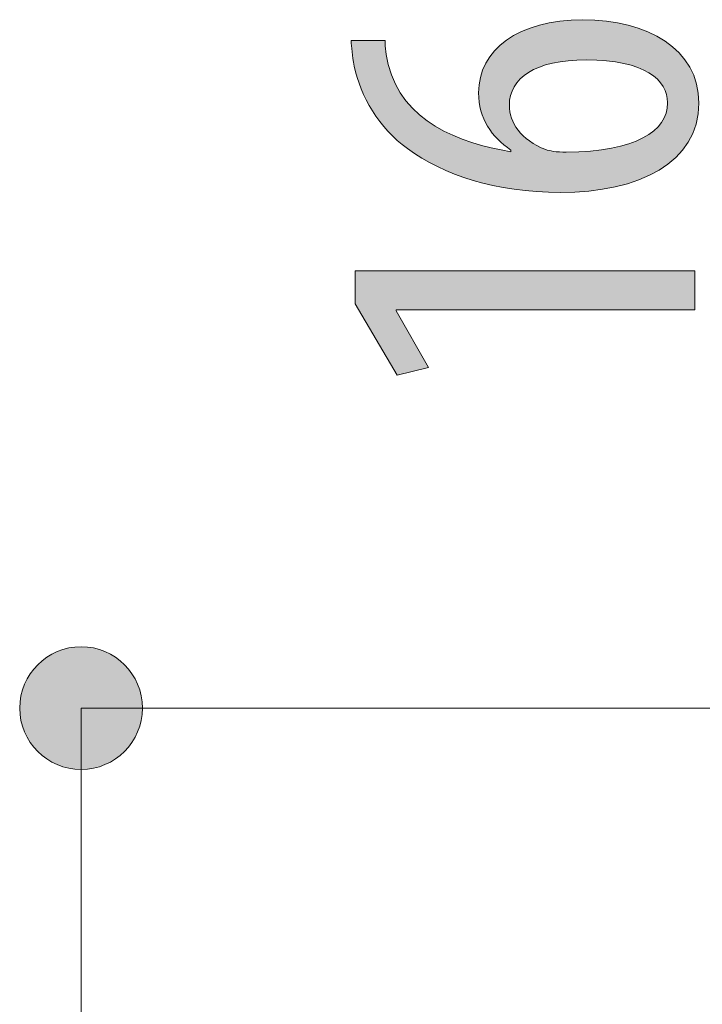
# Model space of a CAD drawing. Units: inches. Extents: x 34 to 176, y 132 to 166.
# Drawn here: x 36 to 40, y 154 to 159 of the extents above; entities that cross this region are included whole.
import ezdxf

# ---------------------------------------------------------------- set-up
doc = ezdxf.new("R2010")
doc.units = ezdxf.units.IN
doc.layers.add('EN', color=7, linetype='Continuous', lineweight=0)

# ---------------------------------------------------------------- blocks, each defined once
blk = doc.blocks.new('BLOCK_17')
at = {"layer": 'EN', "linetype": 'Continuous', "lineweight": 0}
h = blk.add_hatch(color=7, dxfattribs=at)
h.dxf.hatch_style = 2
h.paths.add_polyline_path([(37.1591, 155.5862), (37.1587, 155.6044), (37.1572, 155.6223), (37.1548, 155.64), (37.1515, 155.6573), (37.1473, 155.6743), (37.1422, 155.691), (37.1363, 155.7073), (37.1296, 155.7231), (37.1221, 155.7386), (37.1139, 155.7535), (37.1049, 155.768), (37.0952, 155.782), (37.0848, 155.7955), (37.0737, 155.8084), (37.062, 155.8207), (37.0497, 155.8323), (37.0368, 155.8434), (37.0234, 155.8538), (37.0094, 155.8635), (36.9949, 155.8725), (36.9799, 155.8808), (36.9645, 155.8883), (36.9486, 155.895), (36.9324, 155.9009), (36.9157, 155.9059), (36.8987, 155.9101), (36.8813, 155.9134), (36.8637, 155.9158), (36.8457, 155.9173), (36.8276, 155.9178), (36.8094, 155.9173), (36.7914, 155.9158), (36.7738, 155.9134), (36.7564, 155.9101), (36.7394, 155.9059), (36.7228, 155.9009), (36.7065, 155.895), (36.6906, 155.8883), (36.6752, 155.8808), (36.6602, 155.8725), (36.6457, 155.8635), (36.6317, 155.8538), (36.6183, 155.8434), (36.6054, 155.8323), (36.5931, 155.8207), (36.5814, 155.8084), (36.5703, 155.7955), (36.5599, 155.782), (36.5502, 155.768), (36.5412, 155.7535), (36.533, 155.7386), (36.5255, 155.7231), (36.5188, 155.7073), (36.5129, 155.691), (36.5078, 155.6743), (36.5036, 155.6573), (36.5003, 155.64), (36.4979, 155.6223), (36.4965, 155.6044), (36.496, 155.5862), (36.4965, 155.568), (36.4979, 155.5501), (36.5003, 155.5324), (36.5036, 155.5151), (36.5078, 155.4981), (36.5129, 155.4814), (36.5188, 155.4651), (36.5255, 155.4493), (36.533, 155.4338), (36.5412, 155.4188), (36.5502, 155.4044), (36.5599, 155.3904), (36.5703, 155.3769), (36.5814, 155.364), (36.5931, 155.3517), (36.6054, 155.34), (36.6183, 155.329), (36.6317, 155.3186), (36.6457, 155.3089), (36.6602, 155.2999), (36.6752, 155.2916), (36.6906, 155.2841), (36.7065, 155.2774), (36.7228, 155.2715), (36.7394, 155.2665), (36.7564, 155.2623), (36.7738, 155.2589), (36.7914, 155.2566), (36.8094, 155.2551), (36.8276, 155.2546), (36.8457, 155.2551), (36.8637, 155.2566), (36.8813, 155.2589), (36.8987, 155.2623), (36.9157, 155.2665), (36.9324, 155.2715), (36.9486, 155.2774), (36.9645, 155.2841), (36.9799, 155.2916), (36.9949, 155.2999), (37.0094, 155.3089), (37.0234, 155.3186), (37.0368, 155.329), (37.0497, 155.34), (37.062, 155.3517), (37.0737, 155.364), (37.0848, 155.3769), (37.0952, 155.3904), (37.1049, 155.4044), (37.1139, 155.4188), (37.1221, 155.4338), (37.1296, 155.4493), (37.1363, 155.4651), (37.1422, 155.4814), (37.1473, 155.4981), (37.1515, 155.5151), (37.1548, 155.5324), (37.1572, 155.5501), (37.1587, 155.568)])
at = {"layer": 'EN', "color": 7}
blk.add_line((36.8276, 155.5862), (36.8276, 144.0601), dxfattribs=at)
at = {"layer": 'EN'}
blk.add_open_spline([(37.1591, 155.5862), (37.1591, 155.7693), (37.0107, 155.9178), (36.8276, 155.9178), (36.6444, 155.9178), (36.496, 155.7693), (36.496, 155.5862), (36.496, 155.4031), (36.6444, 155.2546), (36.8276, 155.2546), (37.0107, 155.2546), (37.1591, 155.4031), (37.1591, 155.5862)], degree=3, knots=[0, 0, 0, 0, 1, 1, 1, 2, 2, 2, 3, 3, 3, 4, 4, 4, 4], dxfattribs=at)
blk = doc.blocks.new('BLOCK_16')
at = {"layer": 'EN'}
blk.add_blockref('BLOCK_17', (0, 0), dxfattribs=at)
blk = doc.blocks.new('BLOCK_37')
at = {"layer": 'EN', "linetype": 'Continuous', "lineweight": 0}
h = blk.add_hatch(color=7, dxfattribs=at)
h.dxf.hatch_style = 2
h.paths.add_polyline_path([(38.4695, 159.1946), (38.4695, 159.1909), (38.4696, 159.1872), (38.4697, 159.1834), (38.4698, 159.1796), (38.4699, 159.1758), (38.4702, 159.1719), (38.4704, 159.1679), (38.4707, 159.164), (38.471, 159.16), (38.4713, 159.1559), (38.4717, 159.1518), (38.4722, 159.1477), (38.4726, 159.1435), (38.4731, 159.1392), (38.4737, 159.1349), (38.4742, 159.1306), (38.4749, 159.1262), (38.4755, 159.1218), (38.4762, 159.1173), (38.4769, 159.1128), (38.4777, 159.1082), (38.4785, 159.1036), (38.4794, 159.0989), (38.4802, 159.0942), (38.4812, 159.0894), (38.4821, 159.0846), (38.4831, 159.0797), (38.4842, 159.0748), (38.4853, 159.0698), (38.4864, 159.0647), (38.4947, 159.0349), (38.5046, 159.0062), (38.5158, 158.9787), (38.5284, 158.9524), (38.5423, 158.9272), (38.5575, 158.9031), (38.5738, 158.8801), (38.5913, 158.8581), (38.6098, 158.8372), (38.6294, 158.8173), (38.6499, 158.7983), (38.6714, 158.7804), (38.6937, 158.7633), (38.7168, 158.7472), (38.7406, 158.732), (38.7651, 158.7176), (38.7903, 158.704), (38.816, 158.6913), (38.8422, 158.6794), (38.869, 158.6682), (38.8961, 158.6578), (38.9235, 158.6481), (38.9513, 158.6392), (38.9793, 158.6308), (39.0075, 158.6232), (39.0358, 158.6161), (39.0642, 158.6097), (39.0926, 158.6038), (39.1209, 158.5985), (39.1492, 158.5938), (39.1492, 158.5938), (39.1492, 158.5939), (39.1492, 158.594), (39.1492, 158.5942), (39.1492, 158.5944), (39.1492, 158.5946), (39.1492, 158.5949), (39.1492, 158.5952), (39.1492, 158.5956), (39.1492, 158.596), (39.1492, 158.5963), (39.1492, 158.5967), (39.1492, 158.5971), (39.1492, 158.5976), (39.1492, 158.598), (39.1492, 158.5984), (39.1492, 158.5988), (39.1492, 158.5992), (39.1492, 158.5996), (39.1492, 158.6), (39.1492, 158.6004), (39.1492, 158.6007), (39.1492, 158.601), (39.1492, 158.6013), (39.1492, 158.6016), (39.1492, 158.6018), (39.1492, 158.602), (39.1492, 158.6021), (39.1492, 158.6022), (39.1492, 158.6022), (39.1389, 158.6094), (39.1288, 158.6167), (39.1189, 158.6243), (39.1093, 158.6321), (39.1, 158.6401), (39.0909, 158.6483), (39.0821, 158.6567), (39.0736, 158.6653), (39.0654, 158.6742), (39.0575, 158.6832), (39.0499, 158.6925), (39.0426, 158.7021), (39.0356, 158.7118), (39.0289, 158.7218), (39.0226, 158.7319), (39.0167, 158.7423), (39.0111, 158.753), (39.0058, 158.7638), (39.001, 158.7749), (38.9965, 158.7863), (38.9924, 158.7978), (38.9887, 158.8096), (38.9854, 158.8216), (38.9825, 158.8339), (38.9801, 158.8464), (38.978, 158.8591), (38.9764, 158.8721), (38.9753, 158.8853), (38.9746, 158.8987), (38.9744, 158.9124), (38.9751, 158.9353), (38.9772, 158.9578), (38.9807, 158.9797), (38.9856, 159.0011), (38.9919, 159.022), (38.9994, 159.0423), (39.0084, 159.0621), (39.0186, 159.0812), (39.0301, 159.0998), (39.0429, 159.1177), (39.0569, 159.1349), (39.0722, 159.1514), (39.0887, 159.1672), (39.1064, 159.1823), (39.1252, 159.1967), (39.1453, 159.2103), (39.1665, 159.223), (39.1888, 159.235), (39.2122, 159.2461), (39.2368, 159.2564), (39.2624, 159.2658), (39.289, 159.2743), (39.3167, 159.2819), (39.3455, 159.2885), (39.3752, 159.2942), (39.406, 159.2989), (39.4377, 159.3026), (39.4704, 159.3053), (39.504, 159.3069), (39.5385, 159.3074), (39.573, 159.3069), (39.6069, 159.3053), (39.6403, 159.3027), (39.6732, 159.299), (39.7053, 159.2944), (39.7368, 159.2886), (39.7676, 159.2819), (39.7976, 159.2741), (39.8267, 159.2654), (39.855, 159.2556), (39.8824, 159.2448), (39.9088, 159.233), (39.9341, 159.2203), (39.9585, 159.2065), (39.9817, 159.1918), (40.0037, 159.176), (40.0246, 159.1594), (40.0442, 159.1417), (40.0625, 159.1231), (40.0794, 159.1035), (40.095, 159.083), (40.1091, 159.0615), (40.1217, 159.0391), (40.1328, 159.0157), (40.1424, 158.9914), (40.1503, 158.9662), (40.1565, 158.94), (40.161, 158.913), (40.1637, 158.885), (40.1646, 158.8561), (40.1636, 158.8245), (40.1604, 158.7939), (40.1551, 158.7645), (40.1479, 158.736), (40.1387, 158.7087), (40.1275, 158.6825), (40.1145, 158.6573), (40.0997, 158.6331), (40.0832, 158.6101), (40.0649, 158.5881), (40.0449, 158.5672), (40.0234, 158.5474), (40.0003, 158.5286), (39.9757, 158.511), (39.9496, 158.4944), (39.9221, 158.4788), (39.8932, 158.4643), (39.8631, 158.4509), (39.8317, 158.4386), (39.799, 158.4274), (39.7652, 158.4172), (39.7303, 158.4081), (39.6944, 158.4), (39.6574, 158.3931), (39.6195, 158.3872), (39.5807, 158.3824), (39.541, 158.3786), (39.5005, 158.3759), (39.4592, 158.3743), (39.4172, 158.3738), (39.382, 158.3741), (39.3472, 158.375), (39.313, 158.3765), (39.2794, 158.3787), (39.2463, 158.3814), (39.2137, 158.3846), (39.1817, 158.3885), (39.1502, 158.3928), (39.1192, 158.3978), (39.0888, 158.4032), (39.0589, 158.4092), (39.0296, 158.4157), (39.0008, 158.4228), (38.9725, 158.4303), (38.9447, 158.4383), (38.9175, 158.4468), (38.8907, 158.4557), (38.8646, 158.4651), (38.8389, 158.475), (38.8138, 158.4853), (38.7891, 158.4961), (38.765, 158.5072), (38.7414, 158.5188), (38.7184, 158.5308), (38.6958, 158.5432), (38.6738, 158.5559), (38.6523, 158.5691), (38.6313, 158.5826), (38.6107, 158.5964), (38.5908, 158.6106), (38.5754, 158.6219), (38.5605, 158.6335), (38.5459, 158.6455), (38.5317, 158.6579), (38.5179, 158.6707), (38.5045, 158.6838), (38.4914, 158.6973), (38.4788, 158.711), (38.4666, 158.7251), (38.4547, 158.7394), (38.4432, 158.754), (38.4322, 158.7688), (38.4215, 158.7838), (38.4112, 158.799), (38.4014, 158.8145), (38.3919, 158.8301), (38.3828, 158.8458), (38.3742, 158.8617), (38.366, 158.8777), (38.3581, 158.8938), (38.3507, 158.9099), (38.3437, 158.9262), (38.3371, 158.9425), (38.331, 158.9588), (38.3252, 158.9751), (38.3199, 158.9914), (38.315, 159.0077), (38.3106, 159.024), (38.3065, 159.0402), (38.3029, 159.0563), (38.3018, 159.0619), (38.3008, 159.0675), (38.2998, 159.073), (38.2989, 159.0784), (38.298, 159.0838), (38.2971, 159.0891), (38.2963, 159.0943), (38.2956, 159.0995), (38.2949, 159.1046), (38.2942, 159.1097), (38.2936, 159.1147), (38.293, 159.1196), (38.2924, 159.1244), (38.2919, 159.1292), (38.2914, 159.1339), (38.2909, 159.1385), (38.2904, 159.143), (38.29, 159.1475), (38.2896, 159.1519), (38.2892, 159.1562), (38.2889, 159.1604), (38.2885, 159.1646), (38.2882, 159.1686), (38.2878, 159.1726), (38.2875, 159.1765), (38.2872, 159.1803), (38.2869, 159.184), (38.2866, 159.1876), (38.2863, 159.1911), (38.286, 159.1946), (38.2866, 159.1946), (38.2884, 159.1946), (38.2912, 159.1946), (38.2949, 159.1946), (38.2996, 159.1946), (38.3051, 159.1946), (38.3113, 159.1946), (38.3182, 159.1946), (38.3257, 159.1946), (38.3336, 159.1946), (38.3419, 159.1946), (38.3506, 159.1946), (38.3595, 159.1946), (38.3686, 159.1946), (38.3778, 159.1946), (38.3869, 159.1946), (38.396, 159.1946), (38.4049, 159.1946), (38.4136, 159.1946), (38.4219, 159.1946), (38.4299, 159.1946), (38.4373, 159.1946), (38.4442, 159.1946), (38.4504, 159.1946), (38.4559, 159.1946), (38.4606, 159.1946), (38.4643, 159.1946), (38.4671, 159.1946), (38.4689, 159.1946)])
h.paths.add_polyline_path([(39.9955, 158.8589), (39.9951, 158.871), (39.9938, 158.8829), (39.9918, 158.8948), (39.9888, 158.9065), (39.985, 158.9181), (39.9803, 158.9295), (39.9747, 158.9407), (39.9681, 158.9516), (39.9607, 158.9623), (39.9522, 158.9727), (39.9428, 158.9829), (39.9323, 158.9927), (39.9209, 159.0022), (39.9084, 159.0113), (39.8949, 159.02), (39.8804, 159.0283), (39.8647, 159.0362), (39.848, 159.0437), (39.8301, 159.0507), (39.8111, 159.0572), (39.791, 159.0632), (39.7697, 159.0686), (39.7472, 159.0735), (39.7235, 159.0778), (39.6986, 159.0815), (39.6725, 159.0846), (39.6451, 159.087), (39.6165, 159.0888), (39.5866, 159.0898), (39.5554, 159.0902), (39.5282, 159.0899), (39.5019, 159.0889), (39.4766, 159.0873), (39.4522, 159.0851), (39.4287, 159.0822), (39.4061, 159.0788), (39.3844, 159.0747), (39.3637, 159.0701), (39.3439, 159.0649), (39.325, 159.0592), (39.307, 159.0529), (39.29, 159.0461), (39.2739, 159.0387), (39.2587, 159.0309), (39.2444, 159.0225), (39.231, 159.0137), (39.2186, 159.0043), (39.2071, 158.9945), (39.1965, 158.9843), (39.1868, 158.9736), (39.1781, 158.9625), (39.1702, 158.9509), (39.1633, 158.939), (39.1573, 158.9266), (39.1523, 158.9139), (39.1481, 158.9008), (39.1449, 158.8873), (39.1426, 158.8734), (39.1412, 158.8593), (39.1408, 158.8447), (39.141, 158.8354), (39.1416, 158.8261), (39.1426, 158.8169), (39.144, 158.8076), (39.1458, 158.7984), (39.148, 158.7892), (39.1507, 158.7801), (39.1538, 158.771), (39.1573, 158.7621), (39.1612, 158.7531), (39.1656, 158.7443), (39.1705, 158.7356), (39.1757, 158.727), (39.1815, 158.7184), (39.1877, 158.7101), (39.1943, 158.7018), (39.2014, 158.6937), (39.209, 158.6857), (39.2171, 158.6779), (39.2256, 158.6703), (39.2346, 158.6628), (39.2441, 158.6555), (39.2541, 158.6484), (39.2646, 158.6415), (39.2756, 158.6349), (39.2871, 158.6284), (39.2991, 158.6222), (39.3116, 158.6162), (39.3246, 158.6104), (39.3382, 158.605), (39.3399, 158.6044), (39.3418, 158.6038), (39.3439, 158.6032), (39.3461, 158.6026), (39.3485, 158.602), (39.351, 158.6014), (39.3536, 158.6007), (39.3564, 158.6001), (39.3593, 158.5995), (39.3623, 158.5988), (39.3655, 158.5982), (39.3688, 158.5976), (39.3722, 158.597), (39.3758, 158.5964), (39.3794, 158.5958), (39.3832, 158.5953), (39.3872, 158.5947), (39.3912, 158.5942), (39.3954, 158.5937), (39.3996, 158.5933), (39.404, 158.5928), (39.4085, 158.5925), (39.4131, 158.5921), (39.4178, 158.5918), (39.4227, 158.5915), (39.4276, 158.5913), (39.4326, 158.5911), (39.4377, 158.5909), (39.4429, 158.5909), (39.4482, 158.5908), (39.4851, 158.5915), (39.5206, 158.5929), (39.5547, 158.5949), (39.5875, 158.5977), (39.619, 158.6011), (39.6492, 158.6052), (39.6781, 158.6099), (39.7056, 158.6152), (39.7319, 158.6212), (39.7569, 158.6277), (39.7805, 158.6348), (39.8029, 158.6424), (39.8241, 158.6506), (39.8439, 158.6593), (39.8626, 158.6685), (39.8799, 158.6782), (39.896, 158.6884), (39.9109, 158.699), (39.9246, 158.71), (39.937, 158.7215), (39.9482, 158.7334), (39.9582, 158.7457), (39.967, 158.7584), (39.9746, 158.7714), (39.981, 158.7847), (39.9862, 158.7984), (39.9903, 158.8124), (39.9932, 158.8267), (39.9949, 158.8413), (39.9955, 158.8561), (39.9955, 158.8561), (39.9955, 158.8561), (39.9955, 158.8562), (39.9955, 158.8562), (39.9955, 158.8563), (39.9955, 158.8564), (39.9955, 158.8565), (39.9955, 158.8566), (39.9955, 158.8567), (39.9955, 158.8568), (39.9955, 158.8569), (39.9955, 158.8571), (39.9955, 158.8572), (39.9955, 158.8573), (39.9955, 158.8575), (39.9955, 158.8576), (39.9955, 158.8578), (39.9955, 158.8579), (39.9955, 158.858), (39.9955, 158.8582), (39.9955, 158.8583), (39.9955, 158.8584), (39.9955, 158.8585), (39.9955, 158.8586), (39.9955, 158.8587), (39.9955, 158.8587), (39.9955, 158.8588), (39.9955, 158.8588), (39.9955, 158.8589)])
h = blk.add_hatch(color=7, dxfattribs=at)
h.dxf.hatch_style = 2
h.paths.add_polyline_path([(40.1421, 157.7385), (38.5286, 157.7385), (38.5286, 157.7328), (38.7036, 157.4281), (38.5343, 157.3859), (38.3086, 157.7723), (38.3086, 157.95), (40.1421, 157.95)])
at = {"layer": 'EN'}
blk.add_lwpolyline([(38.5286, 157.7385), (38.5286, 157.7328), (38.7036, 157.4281), (38.5343, 157.3859), (38.3086, 157.7723), (38.3086, 157.95), (40.1421, 157.95), (40.1421, 157.7385)], close=True, dxfattribs=at)
for points, knots in [([(38.4695, 159.1946), (38.4695, 159.1579), (38.475, 159.1155), (38.4864, 159.0647), (38.5625, 158.7602), (38.8672, 158.6389), (39.1492, 158.5938), (39.1492, 158.5938), (39.1492, 158.6022), (39.1492, 158.6022), (39.0448, 158.6727), (38.9744, 158.7743), (38.9744, 158.9124), (38.9744, 159.1438), (39.1887, 159.3074), (39.5385, 159.3074), (39.8854, 159.3074), (40.1646, 159.1495), (40.1646, 158.8561), (40.1646, 158.5345), (39.8403, 158.3738), (39.4172, 158.3738), (39.0617, 158.3738), (38.7882, 158.4668), (38.5908, 158.6106), (38.4356, 158.7207), (38.3369, 158.8956), (38.3029, 159.0563), (38.2917, 159.1128), (38.289, 159.1607), (38.286, 159.1946), (38.286, 159.1946), (38.4695, 159.1946), (38.4695, 159.1946)], [0, 0, 0, 0, 1, 1, 1, 2, 2, 2, 3, 3, 3, 4, 4, 4, 5, 5, 5, 6, 6, 6, 7, 7, 7, 8, 8, 8, 9, 9, 9, 10, 10, 10, 11, 11, 11, 11]), ([(39.9955, 158.8589), (39.9955, 158.9801), (39.8741, 159.0902), (39.5554, 159.0902), (39.2789, 159.0902), (39.1408, 158.9915), (39.1408, 158.8447), (39.1408, 158.7517), (39.2, 158.6585), (39.3382, 158.605), (39.355, 158.5994), (39.3947, 158.5908), (39.4482, 158.5908), (39.8234, 158.5938), (39.9955, 158.7066), (39.9955, 158.8561), (39.9955, 158.8561), (39.9955, 158.8589), (39.9955, 158.8589)], [0, 0, 0, 0, 1, 1, 1, 2, 2, 2, 3, 3, 3, 4, 4, 4, 5, 5, 5, 6, 6, 6, 6])]:
    blk.add_open_spline(points, degree=3, knots=knots, dxfattribs=at)

msp = doc.modelspace()

# ---------------------------------------------------------------- linework, layer by layer
at = {"layer": 'EN', "color": 7}
msp.add_line((46.4001, 155.5862), (36.8276, 155.5862), dxfattribs=at)

# ---------------------------------------------------------------- block references
at = {"layer": 'EN'}
for name in ['BLOCK_37', 'BLOCK_16']:
    msp.add_blockref(name, (0, 0), dxfattribs=at)

doc.saveas('drawing.dxf')
